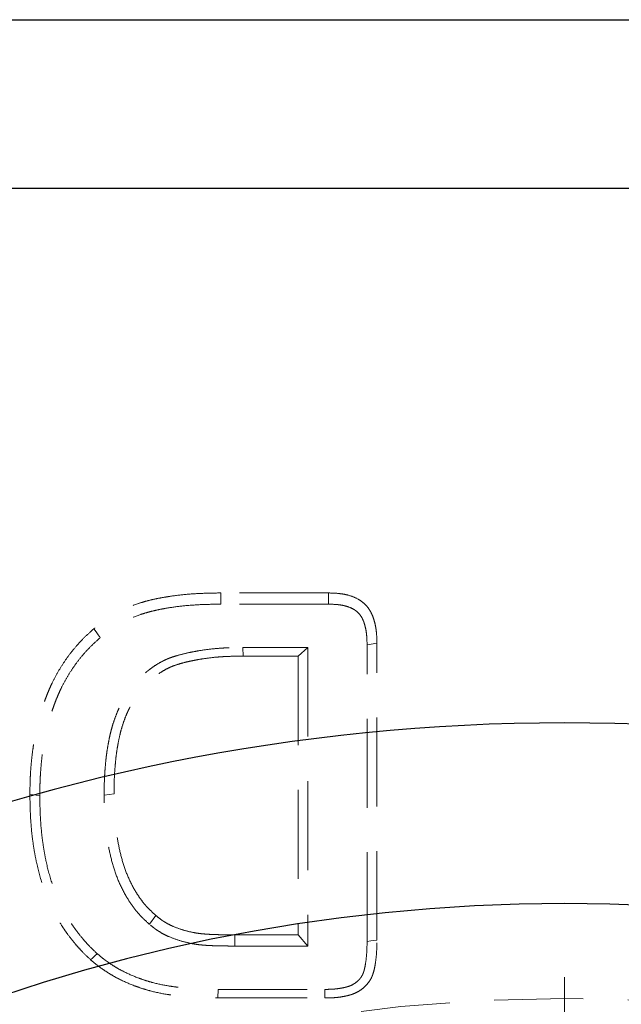
# Model space of a CAD drawing. Units: millimetres. Extents: x 0 to 420, y 0 to 297.
# Drawn here: x 108 to 117, y 227 to 241 of the extents above; entities that cross this region are included whole.
import ezdxf

# ---------------------------------------------------------------- set-up
doc = ezdxf.new("R2010")
doc.units = ezdxf.units.MM
doc.linetypes.add('HIDDEN', pattern=[1.905, 1.27, -0.635])

# ---------------------------------------------------------------- blocks, each defined once
blk = doc.blocks.new('SW_CENTERMARKSYMBOL_0')
at = {"color": 0, "linetype": 'Continuous', "lineweight": 18}
blk.add_line((0, 1), (0, 23.15), dxfattribs=at)

msp = doc.modelspace()

# ---------------------------------------------------------------- linework, layer by layer
at = {"color": 7, "linetype": 'Continuous', "lineweight": 25}
for p, q in [((65.8996, 241.0883), (165.8996, 241.0883)), ((68.2996, 238.6883), (163.4996, 238.6883))]:
    msp.add_line(p, q, dxfattribs=at)
at = {"color": 7, "linetype": 'HIDDEN', "lineweight": 18}
for p, q in [((112.5355, 232.917), (110.9969, 232.917)), ((112.5334, 232.7575), (110.9979, 232.7575)), ((111.3135, 232.1398), (111.3145, 232.0172)), ((111.3135, 232.1398), (112.2407, 232.1398)), ((112.2407, 232.1398), (112.0996, 232.0172)), ((112.2407, 232.1398), (112.2407, 227.8838)), ((113.0835, 227.9498), (113.0835, 232.1794)), ((113.2246, 227.9671), (113.2246, 232.2)), ((111.3145, 232.0172), (112.0996, 232.0172)), ((112.0996, 232.0172), (112.0996, 228.0433)), ((109.3335, 230.0333), (109.4746, 230.0525)), ((109.9796, 228.1937), (110.0723, 228.3186)), ((111.198, 227.8838), (111.1984, 228.0433)), ((112.0996, 228.0433), (111.1984, 228.0433)), ((112.2407, 227.8838), (112.0996, 228.0433)), ((112.2407, 227.8838), (111.198, 227.8838)), ((110.9578, 227.2661), (110.957, 227.1435)), ((110.9578, 227.2661), (112.4817, 227.2661)), ((110.957, 227.1435), (112.4828, 227.1435))]:
    msp.add_line(p, q, dxfattribs=at)
at = {"color": 7, "linetype": 'HIDDEN', "lineweight": 18, "flags": 128}
for points in [[(110.9979, 232.7575), (110.9976, 232.8082), (110.9972, 232.8626), (110.9969, 232.917)], [(112.5334, 232.7575), (112.5342, 232.8219), (112.5355, 232.917)], [(109.2783, 232.2809), (109.2495, 232.3211), (109.2185, 232.3642), (109.1875, 232.4074)], [(113.0835, 232.1794), (113.1405, 232.1877), (113.2246, 232.2)], [(108.4157, 230.0261), (108.3618, 230.0331), (108.2746, 230.0443)], [(113.0835, 227.9498), (113.1389, 227.9566), (113.2246, 227.9671)], [(109.2334, 227.7752), (109.2034, 227.7475), (109.1714, 227.7179), (109.1395, 227.6883)], [(112.4817, 227.2661), (112.4821, 227.218), (112.4828, 227.1435)]]:
    msp.add_lwpolyline(points, dxfattribs=at)
at = {"color": 7, "linetype": 'HIDDEN', "lineweight": 18}
msp.add_circle((115.8996, 204.2883), 22.85, dxfattribs=at)
msp.add_circle((115.8996, 204.2883), 22.85, dxfattribs=at)
at = {"color": 7, "linetype": 'Continuous', "lineweight": 25}
msp.add_arc((115.8996, 203.4883), 25, 0, 180, dxfattribs=at)
msp.add_ellipse((115.8996, 202.8362), major_axis=(0, 28.2283), ratio=0.9997331, start_param=4.7354933, end_param=7.8308773, dxfattribs=at)
at = {"color": 7, "linetype": 'HIDDEN', "lineweight": 18}
for points, knots in [([(110.9969, 232.917), (110.9168, 232.9158), (110.8367, 232.9147), (110.6766, 232.9091), (110.5966, 232.9045), (110.437, 232.8906), (110.3574, 232.8813), (110.2386, 232.8638), (110.199, 232.8573), (110.1202, 232.8432), (110.0809, 232.8355), (110.0026, 232.8181), (109.9638, 232.8085), (109.8866, 232.787), (109.8483, 232.7752), (109.7345, 232.7363), (109.6602, 232.706), (109.5161, 232.6358), (109.4463, 232.5959), (109.3466, 232.529), (109.3142, 232.5054), (109.2504, 232.457), (109.219, 232.4322), (109.1875, 232.4074)], [0, 0, 0, 0, 0.125, 0.125, 0.25, 0.25, 0.375, 0.375, 0.4375, 0.4375, 0.5, 0.5, 0.5625, 0.5625, 0.625, 0.625, 0.75, 0.75, 0.875, 0.875, 0.9375, 0.9375, 1, 1, 1, 1]), ([(113.2246, 232.2), (113.2231, 232.248), (113.2217, 232.296), (113.2153, 232.3676), (113.2124, 232.3914), (113.2047, 232.4387), (113.2, 232.4623), (113.1887, 232.509), (113.1821, 232.5321), (113.1667, 232.5777), (113.1579, 232.6), (113.1373, 232.6434), (113.1255, 232.6644), (113.0988, 232.7045), (113.0839, 232.7234), (113.0511, 232.7586), (113.0332, 232.7747), (112.9951, 232.8041), (112.9749, 232.8173), (112.9121, 232.8525), (112.867, 232.8702), (112.7976, 232.8897), (112.7742, 232.8951), (112.7269, 232.9037), (112.7031, 232.9069), (112.6315, 232.914), (112.5835, 232.9155), (112.5355, 232.917)], [0, 0, 0, 0, 0.125, 0.125, 0.1875, 0.1875, 0.25, 0.25, 0.3125, 0.3125, 0.375, 0.375, 0.4375, 0.4375, 0.5, 0.5, 0.5625, 0.5625, 0.625, 0.625, 0.75, 0.75, 0.8125, 0.8125, 0.875, 0.875, 1, 1, 1, 1]), ([(110.9979, 232.7575), (110.9181, 232.7564), (110.8394, 232.7552), (110.6835, 232.7498), (110.6062, 232.7453), (110.4519, 232.7319), (110.3753, 232.7229), (110.2606, 232.706), (110.2224, 232.6997), (110.1466, 232.6862), (110.1092, 232.6788), (110.0353, 232.6624), (109.999, 232.6535), (109.927, 232.6334), (109.8913, 232.6224), (109.7854, 232.5862), (109.7165, 232.558), (109.5835, 232.4932), (109.5193, 232.4566), (109.428, 232.3953), (109.398, 232.3735), (109.3382, 232.3281), (109.3086, 232.3048), (109.2783, 232.2809)], [0.00052489, 0.00052489, 0.00052489, 0.00052489, 0.125, 0.125, 0.25, 0.25, 0.375, 0.375, 0.4375, 0.4375, 0.5, 0.5, 0.5625, 0.5625, 0.625, 0.625, 0.75, 0.75, 0.875, 0.875, 0.9375, 0.9375, 0.99774151, 0.99774151, 0.99774151, 0.99774151]), ([(113.0835, 232.1794), (113.0821, 232.2266), (113.0806, 232.2711), (113.075, 232.3337), (113.0725, 232.354), (113.066, 232.3943), (113.062, 232.4143), (113.0525, 232.4535), (113.0469, 232.4729), (113.0345, 232.5096), (113.0277, 232.5269), (113.0125, 232.559), (113.0042, 232.5737), (112.9855, 232.6016), (112.9753, 232.6146), (112.9534, 232.6381), (112.9414, 232.649), (112.9148, 232.6695), (112.9004, 232.679), (112.8544, 232.7047), (112.8196, 232.7186), (112.764, 232.7342), (112.7449, 232.7386), (112.7058, 232.7457), (112.6859, 232.7484), (112.6246, 232.7545), (112.5805, 232.756), (112.5334, 232.7575)], [0.00186537, 0.00186537, 0.00186537, 0.00186537, 0.125, 0.125, 0.1875, 0.1875, 0.25, 0.25, 0.3125, 0.3125, 0.375, 0.375, 0.4375, 0.4375, 0.5, 0.5, 0.5625, 0.5625, 0.625, 0.625, 0.75, 0.75, 0.8125, 0.8125, 0.875, 0.875, 0.99809869, 0.99809869, 0.99809869, 0.99809869]), ([(109.1875, 232.4074), (109.1468, 232.371), (109.1062, 232.3346), (109.0278, 232.2587), (108.99, 232.2193), (108.9175, 232.1379), (108.8827, 232.0958), (108.8164, 232.0091), (108.7848, 231.9646), (108.7245, 231.8737), (108.6958, 231.8273), (108.6416, 231.7326), (108.616, 231.6845), (108.5801, 231.6109), (108.5686, 231.5862), (108.5466, 231.5363), (108.536, 231.5111), (108.5157, 231.4605), (108.5058, 231.4351), (108.4865, 231.3841), (108.4771, 231.3585), (108.4591, 231.307), (108.4505, 231.2811), (108.4342, 231.2291), (108.4265, 231.2029), (108.4117, 231.1504), (108.4046, 231.1241), (108.3907, 231.0713), (108.384, 231.0449), (108.3713, 230.9919), (108.3653, 230.9653), (108.3542, 230.9119), (108.3491, 230.8851), (108.3394, 230.8314), (108.3349, 230.8045), (108.3261, 230.7507), (108.3219, 230.7237), (108.31, 230.6428), (108.3033, 230.5887), (108.2925, 230.4801), (108.2882, 230.4258), (108.2829, 230.3441), (108.2814, 230.3169), (108.2789, 230.2624), (108.2779, 230.2352), (108.2757, 230.1534), (108.2751, 230.0989), (108.2746, 230.0443)], [0, 0, 0, 0, 0.0625, 0.0625, 0.125, 0.125, 0.1875, 0.1875, 0.25, 0.25, 0.3125, 0.3125, 0.375, 0.375, 0.40625, 0.40625, 0.4375, 0.4375, 0.46875, 0.46875, 0.5, 0.5, 0.53125, 0.53125, 0.5625, 0.5625, 0.59375, 0.59375, 0.625, 0.625, 0.65625, 0.65625, 0.6875, 0.6875, 0.71875, 0.71875, 0.75, 0.75, 0.8125, 0.8125, 0.875, 0.875, 0.90625, 0.90625, 0.9375, 0.9375, 1, 1, 1, 1]), ([(109.2783, 232.2809), (109.2387, 232.2454), (109.2009, 232.2115), (109.1284, 232.1413), (109.093, 232.1045), (109.0251, 232.0282), (108.9927, 231.9889), (108.9305, 231.9077), (108.9007, 231.8656), (108.8437, 231.7799), (108.8167, 231.7361), (108.7655, 231.6467), (108.7412, 231.6011), (108.7076, 231.5322), (108.6969, 231.5092), (108.6764, 231.4626), (108.6664, 231.4388), (108.647, 231.3905), (108.6374, 231.3659), (108.6188, 231.3166), (108.6098, 231.2921), (108.5927, 231.2433), (108.5846, 231.2191), (108.5693, 231.1701), (108.562, 231.1452), (108.5478, 231.0947), (108.5408, 231.069), (108.5274, 231.0178), (108.5209, 230.9924), (108.5088, 230.9417), (108.5031, 230.9167), (108.4927, 230.8662), (108.4878, 230.8406), (108.4784, 230.7889), (108.474, 230.7627), (108.4654, 230.7101), (108.4613, 230.6839), (108.4498, 230.6057), (108.4435, 230.5542), (108.433, 230.4497), (108.4288, 230.3966), (108.4237, 230.3174), (108.4223, 230.291), (108.4198, 230.2383), (108.4189, 230.2121), (108.4167, 230.1333), (108.4162, 230.0801), (108.4157, 230.0261)], [0.00165316, 0.00165316, 0.00165316, 0.00165316, 0.0625, 0.0625, 0.125, 0.125, 0.1875, 0.1875, 0.25, 0.25, 0.3125, 0.3125, 0.375, 0.375, 0.40625, 0.40625, 0.4375, 0.4375, 0.46875, 0.46875, 0.5, 0.5, 0.53125, 0.53125, 0.5625, 0.5625, 0.59375, 0.59375, 0.625, 0.625, 0.65625, 0.65625, 0.6875, 0.6875, 0.71875, 0.71875, 0.75, 0.75, 0.8125, 0.8125, 0.875, 0.875, 0.90625, 0.90625, 0.9375, 0.9375, 0.99935581, 0.99935581, 0.99935581, 0.99935581]), ([(109.3335, 230.0333), (109.3335, 230.0338), (109.3335, 230.0343), (109.3335, 230.0348), (109.3339, 230.1004), (109.3343, 230.1674), (109.3379, 230.2699), (109.3396, 230.3041), (109.3439, 230.3718), (109.3465, 230.4055), (109.3521, 230.4723), (109.3552, 230.5058), (109.3623, 230.5737), (109.3663, 230.6079), (109.376, 230.6768), (109.3815, 230.7109), (109.3937, 230.7785), (109.4001, 230.8117), (109.4141, 230.8787), (109.4218, 230.9127), (109.4391, 230.9811), (109.4489, 231.0156), (109.4702, 231.0831), (109.4816, 231.1161), (109.506, 231.1819), (109.5193, 231.2151), (109.5415, 231.2651), (109.5494, 231.2819), (109.5657, 231.3148), (109.5742, 231.331), (109.6003, 231.3788), (109.6187, 231.4096), (109.6763, 231.5), (109.7181, 231.5575), (109.7867, 231.6405), (109.8106, 231.6674), (109.8477, 231.7066), (109.8603, 231.7195), (109.8863, 231.7451), (109.8997, 231.7577), (109.9274, 231.7827), (109.9418, 231.7951), (109.9711, 231.8188), (109.9859, 231.8302), (110.0308, 231.8632), (110.0614, 231.8836), (110.1245, 231.9219), (110.1568, 231.9398), (110.2083, 231.9646), (110.2261, 231.9726), (110.2619, 231.9873), (110.2796, 231.9939), (110.3321, 232.0121), (110.3657, 232.0222), (110.4336, 232.0411), (110.4675, 232.0496), (110.5351, 232.0652), (110.5687, 232.0722), (110.6361, 232.0852), (110.67, 232.0912), (110.7717, 232.1074), (110.8398, 232.116), (110.9422, 232.1257), (110.9763, 232.1284), (111.0446, 232.1327), (111.0788, 232.1344), (111.1803, 232.138), (111.247, 232.1389), (111.3126, 232.1398), (111.3129, 232.1398), (111.3132, 232.1398), (111.3135, 232.1398)], [-0.0004996, -0.0004996, -0.0004996, -0.0004996, 0, 0, 0, 0.0625, 0.0625, 0.09375, 0.09375, 0.125, 0.125, 0.15625, 0.15625, 0.1875, 0.1875, 0.21875, 0.21875, 0.25, 0.25, 0.28125, 0.28125, 0.3125, 0.3125, 0.34375, 0.34375, 0.375, 0.375, 0.390625, 0.390625, 0.40625, 0.40625, 0.4375, 0.4375, 0.5, 0.5, 0.53125, 0.53125, 0.546875, 0.546875, 0.5625, 0.5625, 0.578125, 0.578125, 0.59375, 0.59375, 0.625, 0.625, 0.65625, 0.65625, 0.671875, 0.671875, 0.6875, 0.6875, 0.71875, 0.71875, 0.75, 0.75, 0.78125, 0.78125, 0.8125, 0.8125, 0.875, 0.875, 0.90625, 0.90625, 0.9375, 0.9375, 1, 1, 1, 1.000301, 1.000301, 1.000301, 1.000301]), ([(109.4746, 230.0525), (109.475, 230.1181), (109.4753, 230.1837), (109.4788, 230.282), (109.4805, 230.3147), (109.4846, 230.3802), (109.4871, 230.4129), (109.4926, 230.4782), (109.4956, 230.5109), (109.5024, 230.5761), (109.5063, 230.6087), (109.5154, 230.6736), (109.5207, 230.706), (109.5322, 230.7706), (109.5385, 230.8028), (109.5519, 230.867), (109.5591, 230.899), (109.5752, 230.9626), (109.5842, 230.9941), (109.6039, 231.0566), (109.6146, 231.0877), (109.6375, 231.1492), (109.6496, 231.1797), (109.6696, 231.2246), (109.6766, 231.2394), (109.6912, 231.2688), (109.6988, 231.2834), (109.7224, 231.3265), (109.7392, 231.3547), (109.7921, 231.4377), (109.8307, 231.4909), (109.8934, 231.5667), (109.9152, 231.5913), (109.949, 231.627), (109.9605, 231.6387), (109.9839, 231.6617), (109.9958, 231.673), (110.0202, 231.6949), (110.0326, 231.7056), (110.0581, 231.7263), (110.0711, 231.7363), (110.1108, 231.7654), (110.1381, 231.7836), (110.1942, 231.8177), (110.2229, 231.8336), (110.2673, 231.855), (110.2822, 231.8617), (110.3126, 231.8741), (110.328, 231.8798), (110.3744, 231.896), (110.4059, 231.9055), (110.4691, 231.9231), (110.5009, 231.9311), (110.5649, 231.9458), (110.597, 231.9525), (110.6614, 231.965), (110.6937, 231.9707), (110.7909, 231.9862), (110.856, 231.9944), (110.954, 232.0036), (110.9867, 232.0062), (111.0522, 232.0104), (111.0849, 232.0119), (111.1832, 232.0155), (111.2488, 232.0164), (111.3145, 232.0172)], [0, 0, 0, 0, 0.0625, 0.0625, 0.09375, 0.09375, 0.125, 0.125, 0.15625, 0.15625, 0.1875, 0.1875, 0.21875, 0.21875, 0.25, 0.25, 0.28125, 0.28125, 0.3125, 0.3125, 0.34375, 0.34375, 0.375, 0.375, 0.390625, 0.390625, 0.40625, 0.40625, 0.4375, 0.4375, 0.5, 0.5, 0.53125, 0.53125, 0.546875, 0.546875, 0.5625, 0.5625, 0.578125, 0.578125, 0.59375, 0.59375, 0.625, 0.625, 0.65625, 0.65625, 0.671875, 0.671875, 0.6875, 0.6875, 0.71875, 0.71875, 0.75, 0.75, 0.78125, 0.78125, 0.8125, 0.8125, 0.875, 0.875, 0.90625, 0.90625, 0.9375, 0.9375, 1, 1, 1, 1]), ([(108.2746, 230.0443), (108.2754, 229.9904), (108.2761, 229.9365), (108.2788, 229.8287), (108.2807, 229.7748), (108.2895, 229.6132), (108.2994, 229.5058), (108.3205, 229.3454), (108.3286, 229.292), (108.3466, 229.1857), (108.3566, 229.1327), (108.3902, 228.9745), (108.4176, 228.8699), (108.4843, 228.6648), (108.5238, 228.5642), (108.5924, 228.4177), (108.6168, 228.3695), (108.6683, 228.2748), (108.6955, 228.2281), (108.7387, 228.1597), (108.7536, 228.1372), (108.7841, 228.0928), (108.7998, 228.0708), (108.8478, 228.0057), (108.8811, 227.9632), (108.9329, 227.901), (108.9505, 227.8806), (108.9866, 227.8405), (109.005, 227.8208), (109.0614, 227.7629), (109.1004, 227.7256), (109.1395, 227.6883)], [0, 0, 0, 0, 0.0625, 0.0625, 0.125, 0.125, 0.25, 0.25, 0.3125, 0.3125, 0.375, 0.375, 0.5, 0.5, 0.625, 0.625, 0.6875, 0.6875, 0.75, 0.75, 0.78125, 0.78125, 0.8125, 0.8125, 0.875, 0.875, 0.90625, 0.90625, 0.9375, 0.9375, 1, 1, 1, 1]), ([(109.9796, 228.1937), (109.9788, 228.1945), (109.978, 228.1952), (109.9772, 228.196), (109.948, 228.2226), (109.9175, 228.2503), (109.8717, 228.2953), (109.8564, 228.3108), (109.826, 228.3434), (109.8111, 228.3604), (109.7684, 228.4119), (109.7423, 228.4472), (109.6936, 228.5184), (109.671, 228.5543), (109.6063, 228.6646), (109.5681, 228.7413), (109.5027, 228.8984), (109.4754, 228.9789), (109.4302, 229.1401), (109.4118, 229.2206), (109.381, 229.3827), (109.3687, 229.464), (109.3546, 229.5866), (109.3507, 229.6275), (109.3442, 229.7094), (109.3417, 229.7505), (109.3362, 229.8726), (109.3349, 229.9528), (109.3336, 230.0317), (109.3336, 230.0322), (109.3335, 230.0327), (109.3335, 230.0333)], [-0.0017474, -0.0017474, -0.0017474, -0.0017474, 0, 0, 0, 0.0625, 0.0625, 0.09375, 0.09375, 0.125, 0.125, 0.1875, 0.1875, 0.25, 0.25, 0.375, 0.375, 0.5, 0.5, 0.625, 0.625, 0.75, 0.75, 0.8125, 0.8125, 0.875, 0.875, 1, 1, 1, 1.000831, 1.000831, 1.000831, 1.000831]), ([(110.0723, 228.3186), (110.0431, 228.3452), (110.0139, 228.3719), (109.9717, 228.4133), (109.9578, 228.4273), (109.931, 228.4561), (109.918, 228.4709), (109.8803, 228.5164), (109.8567, 228.5482), (109.8121, 228.6134), (109.7911, 228.6468), (109.7312, 228.7489), (109.696, 228.8196), (109.6353, 228.9653), (109.61, 229.0401), (109.5673, 229.192), (109.5497, 229.269), (109.5203, 229.4239), (109.5085, 229.502), (109.495, 229.6195), (109.4912, 229.6587), (109.485, 229.7373), (109.4826, 229.7767), (109.4773, 229.8948), (109.4759, 229.9737), (109.4746, 230.0525)], [0, 0, 0, 0, 0.0625, 0.0625, 0.09375, 0.09375, 0.125, 0.125, 0.1875, 0.1875, 0.25, 0.25, 0.375, 0.375, 0.5, 0.5, 0.625, 0.625, 0.75, 0.75, 0.8125, 0.8125, 0.875, 0.875, 1, 1, 1, 1]), ([(108.4157, 230.0261), (108.4164, 229.9728), (108.4172, 229.9199), (108.4198, 229.8146), (108.4216, 229.7623), (108.4302, 229.6057), (108.4397, 229.5023), (108.4602, 229.3471), (108.468, 229.2953), (108.4853, 229.1925), (108.495, 229.1415), (108.5273, 228.9895), (108.5534, 228.8898), (108.6167, 228.6951), (108.6541, 228.6002), (108.7189, 228.4616), (108.742, 228.416), (108.7909, 228.3261), (108.8166, 228.2821), (108.8571, 228.2181), (108.8709, 228.1971), (108.8994, 228.1555), (108.9142, 228.1349), (108.9595, 228.0734), (108.9915, 228.0326), (109.0403, 227.974), (109.0568, 227.9549), (109.0903, 227.9176), (109.1072, 227.8995), (109.1591, 227.8463), (109.1956, 227.8113), (109.2334, 227.7752)], [0.00065156, 0.00065156, 0.00065156, 0.00065156, 0.0625, 0.0625, 0.125, 0.125, 0.25, 0.25, 0.3125, 0.3125, 0.375, 0.375, 0.5, 0.5, 0.625, 0.625, 0.6875, 0.6875, 0.75, 0.75, 0.78125, 0.78125, 0.8125, 0.8125, 0.875, 0.875, 0.90625, 0.90625, 0.9375, 0.9375, 0.9980925, 0.9980925, 0.9980925, 0.9980925]), ([(111.1984, 228.0433), (111.149, 228.0436), (111.0995, 228.044), (111.0006, 228.0452), (110.9512, 228.046), (110.8771, 228.0488), (110.8524, 228.0499), (110.803, 228.0527), (110.7783, 228.0544), (110.7291, 228.0588), (110.7045, 228.0615), (110.6555, 228.0684), (110.6311, 228.0725), (110.5582, 228.0864), (110.51, 228.0981), (110.4152, 228.1264), (110.3684, 228.1428), (110.3001, 228.1717), (110.2777, 228.1822), (110.2337, 228.2048), (110.2121, 228.2169), (110.1806, 228.2365), (110.1702, 228.2433), (110.1499, 228.2573), (110.1399, 228.2646), (110.1103, 228.287), (110.0913, 228.3028), (110.0723, 228.3186)], [0, 0, 0, 0, 0.125, 0.125, 0.25, 0.25, 0.3125, 0.3125, 0.375, 0.375, 0.4375, 0.4375, 0.5, 0.5, 0.625, 0.625, 0.75, 0.75, 0.8125, 0.8125, 0.875, 0.875, 0.90625, 0.90625, 0.9375, 0.9375, 1, 1, 1, 1]), ([(111.198, 227.8838), (111.1978, 227.8838), (111.1976, 227.8838), (111.1975, 227.8838), (111.148, 227.8841), (111.0984, 227.8845), (110.9984, 227.8857), (110.9477, 227.8866), (110.871, 227.8894), (110.8454, 227.8906), (110.794, 227.8935), (110.7679, 227.8952), (110.7144, 227.9), (110.6873, 227.9031), (110.6336, 227.9106), (110.6068, 227.915), (110.527, 227.9303), (110.4743, 227.9431), (110.3703, 227.9742), (110.3193, 227.992), (110.2422, 228.0246), (110.2165, 228.0366), (110.1659, 228.0625), (110.1411, 228.0765), (110.1043, 228.0994), (110.0921, 228.1074), (110.068, 228.1239), (110.056, 228.1327), (110.0218, 228.1587), (110.0012, 228.1758), (109.9822, 228.1916), (109.9813, 228.1923), (109.9805, 228.193), (109.9796, 228.1937)], [-0.0004025, -0.0004025, -0.0004025, -0.0004025, 0, 0, 0, 0.125, 0.125, 0.25, 0.25, 0.3125, 0.3125, 0.375, 0.375, 0.4375, 0.4375, 0.5, 0.5, 0.625, 0.625, 0.75, 0.75, 0.8125, 0.8125, 0.875, 0.875, 0.90625, 0.90625, 0.9375, 0.9375, 1, 1, 1, 1.0027911, 1.0027911, 1.0027911, 1.0027911]), ([(112.4817, 227.2661), (112.5086, 227.2665), (112.5345, 227.2669), (112.5721, 227.2683), (112.5845, 227.2689), (112.6087, 227.2704), (112.6204, 227.2713), (112.6558, 227.2748), (112.6796, 227.2781), (112.7156, 227.2842), (112.7277, 227.2864), (112.7516, 227.2912), (112.7632, 227.2937), (112.7854, 227.2991), (112.796, 227.302), (112.8164, 227.3081), (112.826, 227.3113), (112.8541, 227.3221), (112.8721, 227.3306), (112.9055, 227.3499), (112.9215, 227.3611), (112.9516, 227.3861), (112.9657, 227.3998), (112.99, 227.4282), (113.0005, 227.4431), (113.0142, 227.4671), (113.0183, 227.4751), (113.026, 227.4922), (113.0296, 227.5012), (113.0396, 227.5293), (113.045, 227.5494), (113.0522, 227.5831), (113.0545, 227.5949), (113.0588, 227.6193), (113.0609, 227.6318), (113.0704, 227.6937), (113.0756, 227.7433), (113.0818, 227.8442), (113.0827, 227.8955), (113.0835, 227.9498)], [0.00083321, 0.00083321, 0.00083321, 0.00083321, 0.0625, 0.0625, 0.09375, 0.09375, 0.125, 0.125, 0.1875, 0.1875, 0.21875, 0.21875, 0.25, 0.25, 0.28125, 0.28125, 0.3125, 0.3125, 0.375, 0.375, 0.4375, 0.4375, 0.5, 0.5, 0.5625, 0.5625, 0.59375, 0.59375, 0.625, 0.625, 0.6875, 0.6875, 0.71875, 0.71875, 0.75, 0.75, 0.875, 0.875, 0.99914194, 0.99914194, 0.99914194, 0.99914194]), ([(112.4828, 227.1435), (112.5101, 227.144), (112.5374, 227.1444), (112.5782, 227.1459), (112.5918, 227.1465), (112.619, 227.1482), (112.6326, 227.1493), (112.6733, 227.1533), (112.7003, 227.157), (112.7406, 227.1639), (112.754, 227.1664), (112.7808, 227.1717), (112.7942, 227.1746), (112.8207, 227.181), (112.8339, 227.1845), (112.86, 227.1924), (112.8729, 227.1968), (112.9111, 227.2113), (112.9359, 227.223), (112.9831, 227.2504), (113.0056, 227.2661), (113.0476, 227.3009), (113.0672, 227.32), (113.1027, 227.3615), (113.1185, 227.3839), (113.1389, 227.4194), (113.1451, 227.4316), (113.1563, 227.4564), (113.1614, 227.4691), (113.175, 227.5077), (113.182, 227.5341), (113.1906, 227.5741), (113.1931, 227.5875), (113.1979, 227.6143), (113.2001, 227.6278), (113.2105, 227.6951), (113.2161, 227.7494), (113.2228, 227.8582), (113.2237, 227.9127), (113.2246, 227.9671)], [0, 0, 0, 0, 0.0625, 0.0625, 0.09375, 0.09375, 0.125, 0.125, 0.1875, 0.1875, 0.21875, 0.21875, 0.25, 0.25, 0.28125, 0.28125, 0.3125, 0.3125, 0.375, 0.375, 0.4375, 0.4375, 0.5, 0.5, 0.5625, 0.5625, 0.59375, 0.59375, 0.625, 0.625, 0.6875, 0.6875, 0.71875, 0.71875, 0.75, 0.75, 0.875, 0.875, 1, 1, 1, 1]), ([(109.1395, 227.6883), (109.1706, 227.6625), (109.2017, 227.6366), (109.2496, 227.5993), (109.2657, 227.5871), (109.2984, 227.5633), (109.315, 227.5517), (109.3653, 227.5177), (109.3995, 227.496), (109.469, 227.4545), (109.5044, 227.4348), (109.6125, 227.3796), (109.6869, 227.3474), (109.8005, 227.3045), (109.8387, 227.2911), (109.9157, 227.2661), (109.9545, 227.2547), (110.0719, 227.2238), (110.1513, 227.2073), (110.2711, 227.1881), (110.3112, 227.1826), (110.3916, 227.1729), (110.4318, 227.1687), (110.5527, 227.1576), (110.6335, 227.1522), (110.7548, 227.1471), (110.7952, 227.146), (110.8761, 227.1444), (110.9166, 227.144), (110.957, 227.1435)], [0, 0, 0, 0, 0.0625, 0.0625, 0.09375, 0.09375, 0.125, 0.125, 0.1875, 0.1875, 0.25, 0.25, 0.375, 0.375, 0.4375, 0.4375, 0.5, 0.5, 0.625, 0.625, 0.6875, 0.6875, 0.75, 0.75, 0.875, 0.875, 0.9375, 0.9375, 1, 1, 1, 1]), ([(109.2334, 227.7752), (109.2632, 227.7504), (109.292, 227.7266), (109.3353, 227.6928), (109.3499, 227.6817), (109.3799, 227.6599), (109.3953, 227.6492), (109.4419, 227.6177), (109.4742, 227.5972), (109.5389, 227.5585), (109.5714, 227.5405), (109.6711, 227.4895), (109.7409, 227.4593), (109.8483, 227.4188), (109.8845, 227.406), (109.9568, 227.3826), (109.9929, 227.372), (110.1029, 227.343), (110.1779, 227.3274), (110.2914, 227.3092), (110.3296, 227.3039), (110.4069, 227.2946), (110.4459, 227.2905), (110.5632, 227.2798), (110.6418, 227.2745), (110.7595, 227.2696), (110.7987, 227.2685), (110.8778, 227.267), (110.9176, 227.2665), (110.9578, 227.2661)], [0.00254365, 0.00254365, 0.00254365, 0.00254365, 0.0625, 0.0625, 0.09375, 0.09375, 0.125, 0.125, 0.1875, 0.1875, 0.25, 0.25, 0.375, 0.375, 0.4375, 0.4375, 0.5, 0.5, 0.625, 0.625, 0.6875, 0.6875, 0.75, 0.75, 0.875, 0.875, 0.9375, 0.9375, 0.99959321, 0.99959321, 0.99959321, 0.99959321])]:
    msp.add_open_spline(points, degree=3, knots=knots, dxfattribs=at)

# ---------------------------------------------------------------- block references
at = {"color": 7, "linetype": 'Continuous', "lineweight": 0}
msp.add_blockref('SW_CENTERMARKSYMBOL_0', (115.8996, 204.2883), dxfattribs=at)

doc.saveas('drawing.dxf')
